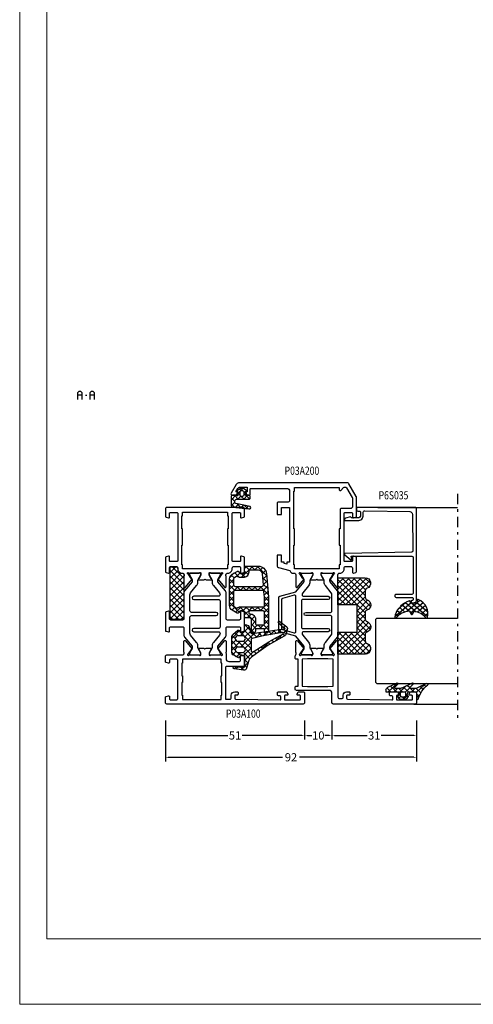
# Model space of a CAD drawing. Units: millimetres. Extents: x -1817 to 21, y -1445 to 1008.
# Drawn here: x -882 to -716, y -175 to 186 of the extents above; entities that cross this region are included whole.
import ezdxf
from ezdxf.enums import TextEntityAlignment as Align

# ---------------------------------------------------------------- set-up
doc = ezdxf.new("R2010")
doc.units = ezdxf.units.MM
doc.header["$LTSCALE"] = 0.838525
doc.linetypes.add('OGLT0', pattern=[10, 4.5, -2.2, 1.1, -2.2])
doc.layers.get('Defpoints').update_dxf_attribs({"lineweight": 5})
doc.layers.add('Frame Border', color=1, linetype='Continuous', lineweight=5)
doc.layers.add('PROFIL', color=7, linetype='Continuous', lineweight=5)
doc.styles.add('ORGADATA', font='txt', dxfattribs={"oblique": 1})
doc.styles.get("Standard").update_dxf_attribs({"font": 'txt.shx', "oblique": 1})
doc.dimstyles.new('ORGADATA', dxfattribs={"dimtxt": 0.18, "dimasz": 0.18, "dimexe": 0.18, "dimexo": 0.625, "dimgap": 0.09, "dimtad": 1, "dimtih": 1, "dimtoh": 1, "dimdec": 4, "dimzin": 0, "dimdsep": 46, "dimtxsty": 'Standard', "dimcen": 0.09, "dimadec": 0, "dimazin": 0, "dimtfac": 1, "dimtdec": 4, "dimtofl": 0, "dimtmove": 2, "dimatfit": 3, "dimfxl": 1, "dimtolj": 1, "dimtzin": 0, "dimarcsym": 0})

# ---------------------------------------------------------------- blocks, each defined once
blk = doc.blocks.new('BLY_P03A100')
at = {"color": 7, "linetype": 'Continuous'}
for points in [[(13.3, 22), (1.8, 22), (1.8, 23.6, -0.414214), (2.3, 24.1), (3.2, 24.1, 0.414214), (4.5, 25.4), (4.5, 26.3, 0.414214), (4.2, 26.6), (3.589211, 26.6, 0.419614), (3.289262, 26.294479), (3.300102, 25.705521, -0.419614), (3.000152, 25.4), (2.1, 25.4, -0.408834), (1.800051, 25.694479), (1.500051, 41.994479, -0.419614), (1.8, 42.3), (2.700152, 42.3, -0.408834), (3.000102, 42.005521), (3.011348, 41.394479, 0.408834), (3.311297, 41.1), (4.2, 41.1, 0.414214), (4.5, 41.4), (4.5, 44.312436, 0.339454), (4.277646, 44.602213), (3.577646, 44.789778, 0.493145), (3.2, 44.5), (3.2, 43.9, -0.414214), (2.9, 43.6), (1.8, 43.6, -0.414214), (1.5, 43.9), (1.5, 49.2, -0.414214), (1.8, 49.5), (2.9, 49.5, -0.414214), (3.2, 49.2), (3.2, 48.6, 0.493145), (3.577646, 48.310222), (4.277646, 48.497787, 0.339454), (4.5, 48.787564), (4.5, 50.5, 0.414214), (4, 51), (0.5, 51, 0.414214), (0, 50.5), (0, 0.5, 0.414214), (0.5, 0), (2.458846, 0, 0.339454), (2.748623, 0.222354), (2.989778, 1.122354, 0.493145), (2.7, 1.5), (1.9, 1.5, -0.414214), (1.6, 1.8), (1.6, 4.2, -0.414214), (1.9, 4.5), (16.1, 4.5, -0.414214), (16.4, 4.2), (16.4, 1.8, -0.414214), (16.1, 1.5), (15.3, 1.5, 0.493145), (15.010222, 1.122354), (15.251377, 0.222354, 0.339454), (15.541154, 0), (17.5, 0, 0.414214), (18, 0.5), (18, 6.1, -0.500138), (18.960318, 6.819907, 0.071179), (19.10053, 6.799845), (23.008438, 6.799845, 0.70673), (23.197234, 7.332989), (20.304436, 9.675531, 0.947228), (20.036634, 9.379199), (18.342627, 8.279097, -0.309121), (18.1, 8.05, -0.843039), (18, 8.632843), (18, 12.417157, -0.843039), (18.1, 13), (18.8, 13), (20.1, 12.25, 1), (20.5, 12.25), (20.5, 13.692756, 0.143027), (20.264262, 14.5, 0.143027), (20.5, 15.307244), (20.5, 16.75, 1), (20.1, 16.75), (18.8, 16), (18.1, 16, -0.843039), (18, 16.582843), (18, 20.367157, -0.843039), (18.1, 20.95, -0.309121), (18.342627, 20.720903), (20.036634, 19.620801, 0.947228), (20.304436, 19.324469), (23.197234, 21.667011, 0.70673), (23.008438, 22.200155), (19.10053, 22.200155, 0.071179), (18.960318, 22.180093, -0.164316), (18.480742, 22.2), (16.6, 22.2, -0.414214), (15.6, 23.2), (15.6, 27, -0.414214), (16.1, 27.5), (17.7, 27.5, 0.493145), (17.989778, 27.877646), (17.748623, 28.777646, 0.339454), (17.458846, 29), (14.3, 29, 0.414214), (13.8, 28.5), (13.8, 22.5, -0.414214), (13.3, 22)], [(30.8, 22.7, 0.414214), (31.3, 22.2), (40.845881, 22.2, -0.171831), (41.475202, 21.977146), (44.828835, 19.261427, 0.171831), (45.143496, 19.15), (45.347372, 19.15, 0.131652), (45.597372, 19.216987), (47.3, 20.2), (47.6, 20.2, -0.414214), (48, 19.8), (48, 16.4, -0.414214), (47.6, 16), (47.3, 16), (45.586603, 16.98923, 0.131653), (44.986603, 17.15), (44.648633, 17.15, -0.171831), (43.389992, 17.595708), (40.696141, 19.777146, 0.171831), (40.066821, 20), (40, 20, 0.414214), (39.5, 19.5), (39.5, 10.4, -1), (38.3, 10.4), (38.3, 19.5, 0.414214), (37.8, 20), (28.2, 20, 0.414214), (27.7, 19.5), (27.7, 10.4, -1), (26.5, 10.4), (26.5, 19.5, 0.414214), (26, 20), (25.933179, 20, 0.171831), (25.303859, 19.777146), (22.610008, 17.595708, -0.171831), (21.351367, 17.15), (21.013397, 17.15, 0.131653), (20.413397, 16.98923), (18.7, 16), (18.4, 16, -0.414214), (18, 16.4), (18, 19.8, -0.414214), (18.4, 20.2), (18.7, 20.2), (20.402628, 19.216987, 0.131652), (20.652628, 19.15), (20.856504, 19.15, 0.171831), (21.171165, 19.261427), (24.524798, 21.977146, -0.171831), (25.154119, 22.2), (27.8, 22.2, 0.414214), (28.3, 22.7), (28.3, 27, 0.414214), (27.8, 27.5), (26.7, 27.5, -0.493145), (26.410222, 27.877646), (26.651377, 28.777646, -0.339454), (26.941154, 29), (33.458846, 29, -0.339454), (33.748623, 28.777646), (33.989778, 27.877646, -0.493145), (33.7, 27.5), (31.3, 27.5, 0.414214), (30.8, 27), (30.8, 22.7)], [(52.5, 24.5), (69.9, 24.5, 0.414214), (70.2, 24.8), (70.2, 27.2, 0.414214), (69.9, 27.5), (68.5, 27.5, -0.493145), (68.210222, 27.877646), (68.451377, 28.777646, -0.339454), (68.741154, 29), (71.5, 29, -0.414214), (72, 28.5), (72, 0.5, -0.414214), (71.5, 0), (68.741154, 0, -0.339454), (68.451377, 0.222354), (68.210222, 1.122354, -0.493145), (68.5, 1.5), (69.9, 1.5, 0.414214), (70.2, 1.8), (70.2, 4.2, 0.414214), (69.9, 4.5), (52.5, 4.5, 0.414214), (52.2, 4.2), (52.2, 1.8, 0.414214), (52.5, 1.5), (53.9, 1.5, -0.493145), (54.189778, 1.122354), (53.948623, 0.222354, -0.339454), (53.658846, 0), (48.541154, 0, -0.339454), (48.251377, 0.222354), (48.010222, 1.122354, -0.493145), (48.3, 1.5), (49.9, 1.5, 0.414214), (50.4, 2), (50.4, 4, 0.414214), (49.9, 4.5), (49.5, 4.5, -0.432397), (48, 6.1, 0.500138), (47.039682, 6.819907, -0.071179), (46.89947, 6.799845), (42.991562, 6.799845, -0.70673), (42.802766, 7.332989), (45.695564, 9.675531, -0.947228), (45.963366, 9.379199), (47.657373, 8.279097, 0.309121), (47.9, 8.05, 0.843039), (48, 8.632843), (48, 12.417157, 0.843039), (47.9, 13), (47.2, 13), (45.9, 12.25, -1), (45.5, 12.25), (45.5, 13.692756, -0.143027), (45.735738, 14.5, -0.143027), (45.5, 15.307244), (45.5, 16.75, -1), (45.9, 16.75), (47.2, 16), (47.9, 16, 0.843039), (48, 16.582843), (48, 20.367157, 0.843039), (47.9, 20.95, 0.309121), (47.657373, 20.720903), (45.963366, 19.620801, -0.947228), (45.695564, 19.324469), (42.802766, 21.667011, -0.70673), (42.991562, 22.200155), (46.89947, 22.200155, -0.071179), (47.039682, 22.180093, 0.500138), (48, 22.9, -0.432397), (49.5, 24.5), (49.9, 24.5, 0.414214), (50.4, 25), (50.4, 27, 0.414214), (49.9, 27.5), (48.3, 27.5, -0.493145), (48.010222, 27.877646), (48.251377, 28.777646, -0.339454), (48.541154, 29), (53.658846, 29, -0.339454), (53.948623, 28.777646), (54.189778, 27.877646, -0.493145), (53.9, 27.5), (52.5, 27.5, 0.414214), (52.2, 27.2), (52.2, 24.8, 0.414214), (52.5, 24.5)], [(40.845881, 6.8), (31.3, 6.8, 0.414214), (30.8, 6.3), (30.8, 2, 0.414214), (31.3, 1.5), (33.7, 1.5, -0.493145), (33.989778, 1.122354), (33.748623, 0.222354, -0.339454), (33.458846, 0), (26.941154, 0, -0.339454), (26.651377, 0.222354), (26.410222, 1.122354, -0.493145), (26.7, 1.5), (27.8, 1.5, 0.414214), (28.3, 2), (28.3, 6.3, 0.414214), (27.8, 6.8), (25.154119, 6.8, -0.171831), (24.524798, 7.022854), (21.171165, 9.738573, 0.171831), (20.856504, 9.85), (20.652628, 9.85, 0.131652), (20.402628, 9.783013), (18.7, 8.8), (18.4, 8.8, -0.414214), (18, 9.2), (18, 12.6, -0.414214), (18.4, 13), (18.7, 13), (20.413397, 12.01077, 0.131653), (21.013397, 11.85), (21.351367, 11.85, -0.171831), (22.610008, 11.404292), (25.303859, 9.222854, 0.171831), (25.933179, 9), (31.9, 9, 0.414214), (32.4, 9.5), (32.4, 18.6, -1), (33.6, 18.6), (33.6, 9.5, 0.414214), (34.1, 9), (40.066821, 9, 0.171831), (40.696141, 9.222854), (43.389992, 11.404292, -0.171831), (44.648633, 11.85), (44.986603, 11.85, 0.131653), (45.586603, 12.01077), (47.3, 13), (47.6, 13, -0.414214), (48, 12.6), (48, 9.2, -0.414214), (47.6, 8.8), (47.3, 8.8), (45.597372, 9.783013, 0.131652), (45.347372, 9.85), (45.143496, 9.85, 0.171831), (44.828835, 9.738573), (41.475202, 7.022854, -0.171831), (40.845881, 6.8)]]:
    blk.add_lwpolyline(points, format="xyb", close=True, dxfattribs=at)
for points in [[(58.2, 23), (51, 23), (51, 22.7), (49.5, 22.7), (49.5, 6.3), (51, 6.3), (51, 6), (58.2, 6), (58.2, 6.3), (64.2, 6.3), (64.2, 6), (69, 6), (69, 6.3), (70.3, 6.3), (70.3, 22.7), (69, 22.7), (69, 23), (64.2, 23), (64.2, 22.7), (58.2, 22.7), (58.2, 23)], [(10.35, 20.7), (15, 20.7), (15, 20.4), (16.5, 20.4), (16.5, 6.3), (15, 6.3), (15, 6), (10.35, 6), (10.35, 6.3), (7.85, 6.3), (7.85, 6), (3.2, 6), (3.2, 6.3), (1.7, 6.3), (1.7, 20.4), (3.2, 20.4), (3.2, 20.7), (7.85, 20.7), (7.85, 20.4), (10.35, 20.4), (10.35, 20.7)]]:
    blk.add_lwpolyline(points, close=True, dxfattribs=at)
blk = doc.blocks.new('BLY_AGS901', base_point=(-13.864072, 16.3))
at = {"color": 7, "linetype": 'Continuous'}
for p, q in [((-13.860366, 18.152837), (-10.713203, 21.3)), ((-13.857783, 19.44458), (-10.713203, 16.3)), ((-13.856115, 20.278408), (-12.834524, 21.3)), ((-13.591883, 16.3), (-8.591883, 21.3)), ((-13.591883, 21.3), (-8.591883, 16.3)), ((-11.470563, 16.3), (-6.470563, 21.3)), ((-11.470563, 21.3), (-6.470563, 16.3)), ((-9.349242, 16.3), (-4.349242, 21.3)), ((-9.349242, 21.3), (-4.349242, 16.3)), ((-7.227922, 16.3), (-2.227922, 21.3)), ((-7.227922, 21.3), (-2.227922, 16.3)), ((-5.106602, 16.3), (-0.106602, 21.3)), ((-5.106602, 21.3), (-0.106602, 16.3)), ((-2.985281, 16.3), (2.014719, 21.3)), ((-2.985281, 21.3), (2.014719, 16.3)), ((-0.863961, 21.3), (4.136039, 16.3)), ((-0.863961, 16.3), (3.188204, 20.352165)), ((1.257359, 21.3), (5.495928, 17.061431)), ((1.257359, 16.3), (4.148973, 19.191614)), ((3.37868, 16.3), (5.495928, 18.417248)), ((-13.862017, 17.327493), (-12.834524, 16.3))]:
    blk.add_line(p, q, dxfattribs=at)
blk.add_lwpolyline([(2.665928, 21.3), (-13.854072, 21.3), (-13.864072, 16.3), (5.495928, 16.3), (5.495928, 18.65), (5.495928, 18.57, 0.511199), (4.974704, 19.066581), (4.976288, 19.055995, -0.449613), (3.145928, 20.78, 0.511199), (2.656832, 21.293368), (2.665928, 21.3)], format="xyb", close=True, dxfattribs=at)
blk = doc.blocks.new('BLY_P03A200', base_point=(99.6, 6.1))
at = {"color": 7, "linetype": 'Continuous'}
for points in [[(118.080742, 45.3), (102.1, 45.3, -0.414214), (101.6, 45.8), (101.6, 46.7, -0.414214), (102.1, 47.2), (102.8, 47.2, 0.414214), (104.1, 48.5), (104.1, 49.4, 0.414214), (103.8, 49.7), (103.189211, 49.7, 0.419614), (102.889262, 49.394479), (102.900102, 48.805521, -0.419614), (102.600152, 48.5), (101.7, 48.5, -0.408834), (101.400051, 48.794479), (101.100051, 65.094479, -0.419614), (101.4, 65.4), (102.300152, 65.4, -0.408834), (102.600102, 65.105521), (102.611348, 64.494479, 0.408834), (102.911297, 64.2), (103.8, 64.2, 0.414214), (104.1, 64.5), (104.1, 67.412436, 0.339454), (103.877646, 67.702213), (103.177646, 67.889778, 0.493145), (102.8, 67.6), (102.8, 67, -0.414214), (102.5, 66.7), (101.4, 66.7, -0.414214), (101.1, 67), (101.1, 72.3, -0.414214), (101.4, 72.6), (102.5, 72.6, -0.414214), (102.8, 72.3), (102.8, 71.7, 0.493145), (103.177646, 71.410222), (103.877646, 71.597787, 0.339454), (104.1, 71.887564), (104.1, 73.6, 0.414214), (103.6, 74.1), (100.1, 74.1, 0.414214), (99.6, 73.6), (99.6, 43.6, 0.414214), (100.1, 43.1), (103.6, 43.1, -0.414214), (104.6, 42.1), (104.6, 30.1, 0.414214), (105.1, 29.6), (105.7, 29.6, 0.414214), (106.2, 30.1), (106.2, 30.7), (116, 30.7), (116, 30.1, 0.414214), (116.5, 29.6), (117.1, 29.6, 0.193071), (117.44551, 29.738582, -0.196379), (117.973333, 29.946394, -0.081696), (118.560318, 29.919907, 0.071179), (118.70053, 29.899845), (122.608438, 29.899845, 0.70673), (122.797234, 30.432989), (119.904436, 32.775531, 0.947228), (119.636634, 32.479199), (117.942627, 31.379097, -0.309121), (117.7, 31.15, -0.843039), (117.6, 31.732843), (117.6, 35.517157, -0.843039), (117.7, 36.1), (118.4, 36.1), (119.7, 35.35, 1), (120.1, 35.35), (120.1, 36.792756, 0.143027), (119.864262, 37.6, 0.143027), (120.1, 38.407244), (120.1, 39.85, 1), (119.7, 39.85), (118.4, 39.1), (117.7, 39.1, -0.843039), (117.6, 39.682843), (117.6, 43.467157, -0.843039), (117.7, 44.05, -0.309121), (117.942627, 43.820903), (119.636634, 42.720801, 0.947228), (119.904436, 42.424469), (122.797234, 44.767011, 0.70673), (122.608438, 45.300155), (118.70053, 45.300155, 0.071179), (118.560318, 45.280093, -0.164316), (118.080742, 45.3)], [(152.1, 47.6), (169.5, 47.6, 0.414214), (169.8, 47.9), (169.8, 50.3, 0.414214), (169.5, 50.6), (168.1, 50.6, -0.493145), (167.810222, 50.977646), (168.051377, 51.877646, -0.339454), (168.341154, 52.1), (175.443078, 52.1, -0.131652), (175.693078, 52.033013), (180.35, 49.344338, -0.267949), (180.6, 48.911325), (180.6, 8.909401, -0.267949), (180.1, 8.043376), (176.85, 6.166987, -0.57735), (176.1, 6.6), (176.1, 7.962285, -0.339454), (176.322354, 8.252063), (177.3, 8.514022), (177.3, 7.927906), (178.600241, 8.6786, 0.267949), (179.100241, 9.544625), (179.100241, 11.800139, 0.414214), (178.800241, 12.100139), (177.3, 12.100139), (177.3, 11.514022), (176.322354, 11.775982, -0.339454), (176.1, 12.065759), (176.1, 12.8, -0.414214), (176.4, 13.1), (178.3, 13.1, 0.414214), (178.6, 13.4), (178.6, 26.6, 0.414214), (177.6, 27.6), (174.1, 27.6, 0.414214), (173.6, 27.1), (173.6, 23.4, -0.414214), (173.3, 23.1), (169.1, 23.1), (169.1, 24.6), (171.6, 24.6), (171.6, 27.6), (151.600098, 27.6), (151.600098, 26.6), (150.882828, 26.6), (151.150778, 25.6), (151.600098, 25.6), (151.600098, 24.6), (154.100098, 24.6), (154.100098, 23.1), (150.133762, 23.1, -0.339454), (149.650799, 23.47059), (148.518462, 27.696529, -0.16552), (147.6, 28.405013), (147.6, 29.2, 0.500138), (146.639641, 29.919852, -0.071179), (146.499428, 29.899803), (142.591562, 29.899803, -0.70673), (142.402766, 30.432946), (145.295564, 32.775488, -0.947228), (145.563366, 32.479156), (147.257373, 31.379055, 0.309121), (147.5, 31.149957, 0.843039), (147.6, 31.7328), (147.6, 35.5172, 0.842856), (147.499879, 36.1), (146.799879, 36.1), (145.5, 35.35, -1), (145.1, 35.35), (145.1, 36.792834, -0.143012), (145.335689, 37.6, -0.143012), (145.1, 38.407166), (145.1, 39.85, -1), (145.5, 39.85), (146.799879, 39.1), (147.499879, 39.1, 0.842856), (147.6, 39.6828), (147.6, 43.4672, 0.843039), (147.5, 44.050043, 0.309121), (147.257373, 43.820945), (145.563366, 42.720844, -0.947228), (145.295564, 42.424512), (142.402766, 44.767054, -0.70673), (142.591562, 45.300197), (146.49947, 45.300197, -0.071179), (146.639682, 45.280136, 0.500138), (147.6, 46.000043, -0.43239), (149.1, 47.6), (149.5, 47.6, 0.414214), (150, 48.1), (150, 50.1, 0.414214), (149.5, 50.6), (147.9, 50.6, -0.493146), (147.610222, 50.977646), (147.851377, 51.877646, -0.339454), (148.141154, 52.1), (153.258846, 52.1, -0.339454), (153.548623, 51.877646), (153.789778, 50.977646, -0.493145), (153.5, 50.6), (152.1, 50.6, 0.414214), (151.8, 50.3), (151.8, 47.9, 0.414214), (152.1, 47.6)], [(170.8, 46.1), (163.8, 46.1), (163.8, 45.8), (157.8, 45.8), (157.8, 46.1), (150.6, 46.1), (150.6, 45.8), (149.1, 45.8), (149.1, 29.4), (150.6, 29.4), (150.6, 29.1), (157.8, 29.1), (157.8, 29.4), (163.8, 29.4), (163.8, 29.1), (177.6, 29.1), (177.6, 29.4), (178.9, 29.4), (178.9, 45.8), (178.1, 45.8, -0.668179), (177.887868, 46.312132), (178.953553, 47.377817, 0.198912), (179.1, 47.731371), (179.1, 48.045299, 0.267949), (178.85, 48.478312), (175.291154, 50.533013, 0.131652), (175.041154, 50.6), (171.8, 50.6, 0.414214), (171.3, 50.1), (171.3, 46.6, -0.414214), (170.8, 46.1)], [(140.445881, 45.3), (124.754119, 45.3, 0.171831), (124.124798, 45.077146), (120.771165, 42.361427, -0.171831), (120.456504, 42.25), (120.252628, 42.25, -0.131652), (120.002628, 42.316987), (118.3, 43.3), (118, 43.3, 0.414214), (117.6, 42.9), (117.6, 39.5, 0.414214), (118, 39.1), (118.3, 39.1), (120.013397, 40.08923, -0.131653), (120.613397, 40.25), (120.951367, 40.25, 0.171831), (122.210008, 40.695708), (124.903859, 42.877146, -0.171831), (125.533179, 43.1), (131.5, 43.1, -0.414214), (132, 42.6), (132, 33.5, 1), (133.2, 33.5), (133.2, 42.6, -0.414214), (133.7, 43.1), (139.666821, 43.1, -0.171831), (140.296141, 42.877146), (142.989992, 40.695708, 0.171831), (144.248633, 40.25), (144.586603, 40.25, -0.131653), (145.186603, 40.08923), (146.9, 39.1), (147.2, 39.1, 0.414214), (147.6, 39.5), (147.6, 42.9, 0.414214), (147.2, 43.3), (146.9, 43.3), (145.197372, 42.316987, -0.131652), (144.947372, 42.25), (144.743496, 42.25, -0.171831), (144.428835, 42.361427), (141.075202, 45.077146, 0.171831), (140.445881, 45.3)], [(139.6, 32.2, -0.198912), (139.246447, 32.346447, -0.198912), (139.1, 32.7), (139.1, 41.7, 1), (137.9, 41.7), (137.9, 32.4, -0.414214), (137.4, 31.9), (127.8, 31.9, -0.414214), (127.3, 32.4), (127.3, 41.7, 1), (126.1, 41.7), (126.1, 32.7, -0.451392), (125.537541, 32.203917), (125.521615, 32.2, -0.171833), (124.892289, 32.422854), (122.301369, 34.52094, 0.205261), (120.78521, 34.95, -0.164643), (120.030699, 35.100781), (118.3, 36.1), (118, 36.1, 0.414214), (117.6, 35.7), (117.6, 32.3, 0.414214), (118, 31.9), (118.3, 31.9), (120.002628, 32.883013, -0.131652), (120.252628, 32.95), (120.568424, 32.95, -0.171831), (120.883085, 32.838573), (124.51192, 29.9), (126.100701, 23.97059, 0.339454), (126.583663, 23.6), (138.616337, 23.6, 0.339454), (139.099299, 23.97059), (140.68808, 29.9), (144.316915, 32.838573, -0.171831), (144.631576, 32.95), (144.947372, 32.95, -0.131652), (145.197372, 32.883013), (146.9, 31.9), (147.2, 31.9, 0.414214), (147.6, 32.3), (147.6, 35.7, 0.414214), (147.2, 36.1), (146.9, 36.1), (145.169301, 35.100781, -0.164643), (144.41479, 34.95, 0.205261), (142.898631, 34.52094), (140.307711, 32.422854, -0.171831), (139.67839, 32.2), (139.6, 32.2)], [(139.397868, 29.704381, -0.233167), (139.484154, 29.27059), (138.331972, 24.97059, -0.339454), (137.84901, 24.6), (127.35099, 24.6, -0.339454), (126.868028, 24.97059), (125.715846, 29.27059, -0.493145), (126.198809, 29.9), (139.001191, 29.9, -0.233167), (139.397868, 29.704381)]]:
    blk.add_lwpolyline(points, format="xyb", close=True, dxfattribs=at)
blk.add_lwpolyline([(106.2, 43.6), (116, 43.6), (116.2, 41.6), (116.2, 34.2), (116, 32.2), (106.2, 32.2), (106, 34.2), (106, 41.6), (106.2, 43.6)], close=True, dxfattribs=at)
blk = doc.blocks.new('BLY_AGS135')
at = {"color": 7, "linetype": 'Continuous'}
for p, q in [((10.628366, 15.970631), (13.11936, 18.461625)), ((11.834221, 18.084048), (12.538842, 17.379427)), ((12.61912, 19.42047), (13.279477, 18.760113)), ((13.57014, 18.912405), (14.186628, 19.528893)), ((13.669023, 16.889968), (15.03272, 18.253664)), ((13.781114, 18.258475), (13.784837, 18.254752)), ((13.784837, 18.254752), (14.869727, 17.169862)), ((14.071014, 20.089896), (14.293407, 19.867503)), ((14.186628, 19.528893), (14.963442, 20.305706)), ((14.293407, 19.867503), (15.147047, 19.013863)), ((15.67238, 18.893324), (16.359036, 19.57998)), ((16.725192, 17.824816), (17.295716, 18.39534)), ((10.292917, 15.382712), (11.040837, 14.634791)), ((11.063569, 16.73338), (11.796292, 16.000657)), ((13.047865, 14.147489), (13.497666, 14.59729)), ((13.140826, 14.656122), (13.476942, 14.320007)), ((13.468624, 16.449645), (13.624465, 16.293804)), ((13.497666, 14.59729), (14.657223, 15.756847)), ((13.522281, 16.743225), (13.669023, 16.889968)), ((13.624465, 16.293804), (14.592407, 15.325862)), ((6.840202, 10.061146), (10.579194, 13.800139)), ((7.829641, 11.482027), (8.615947, 10.69572)), ((8.700445, 12.732543), (9.442229, 11.990759)), ((9.522264, 14.032044), (10.268511, 13.285797)), ((12.461901, 11.092407), (13.181895, 10.372413)), ((12.573248, 11.551552), (13.326309, 12.304613)), ((12.813029, 12.8626), (13.329418, 12.34621)), ((13.326309, 12.304613), (14.281726, 13.26003)), ((13.329418, 12.34621), (14.037768, 11.63786)), ((13.476942, 14.320007), (14.315088, 13.481861)), ((3.61466, 4.714284), (6.888228, 7.987852)), ((5.190088, 7.757619), (9.792157, 3.155549)), ((6.085019, 8.984007), (6.963383, 8.105643)), ((6.958836, 10.231511), (7.789665, 9.400682)), ((8.521537, 3.2572), (12.983595, 7.719258)), ((11.633829, 7.677839), (12.886847, 6.42482)), ((11.894104, 8.751087), (13.154952, 10.011935)), ((12.047865, 9.385123), (13.034371, 8.398617)), ((12.983595, 7.719258), (13.530733, 8.266395)), ((13.034371, 8.398617), (13.483129, 7.949859)), ((13.154952, 10.011935), (13.906229, 10.763213)), ((13.181895, 10.372413), (13.760448, 9.79386)), ((0.001338, 4.461087), (1.117605, 3.34482)), ((0.158963, 3.379907), (1.026241, 4.247186)), ((1.020207, 5.563538), (1.869461, 4.714284)), ((1.49334, 4.714284), (2.914998, 6.135942)), ((2.649368, 6.055697), (3.990782, 4.714284)), ((4.184639, 6.641747), (6.556976, 4.26941)), ((5.269901, 4.248205), (8.101696, 7.08)), ((7.989027, 7.08), (10.707865, 4.361161)), ((8.017124, 4.874107), (10.223017, 7.08)), ((10.110347, 7.08), (12.739324, 4.451023)), ((12.212707, 4.82705), (12.812238, 5.426581)), ((12.642499, 3.135521), (13.91643, 4.409452)), ((12.739324, 4.451023), (13.876863, 3.313484)), ((12.812238, 5.426581), (14.257882, 6.872225)), ((12.886847, 6.42482), (14.597383, 4.714284)), ((14.181598, 4.67462), (15.908521, 6.401543)), ((14.632037, 6.800951), (16.718704, 4.714284)), ((16.342582, 4.714284), (16.766411, 5.138112)), ((0.370699, 1.970406), (1.343089, 0.998016)), ((0.43601, 1.535634), (1.222227, 2.321851)), ((4.884489, 1.741472), (6.521537, 3.37852)), ((4.944573, 1.639172), (6.571034, 0.012711)), ((5.271053, 3.434013), (6.530099, 2.174966)), ((5.704458, 0.440121), (6.839018, 1.574681)), ((7.385657, 0), (10.541207, 3.155549)), ((7.390954, 1.314112), (8.705066, 0)), ((8.521537, 2.304849), (10.826386, 0)), ((9.506978, 0), (11.025535, 1.518558)), ((9.792157, 3.155549), (10.642499, 2.305207)), ((10.541207, 3.155549), (10.642499, 3.256841)), ((11.628298, 0), (14.416519, 2.788221)), ((11.642157, 1.305549), (12.786946, 0.16076)), ((12.642499, 2.426528), (13.838963, 1.230064)), ((14.341673, 2.848674), (14.647147, 2.543199))]:
    blk.add_line(p, q, dxfattribs=at)
for points in [[(15.342133, 20.397283), (13.433238, 19.935666, 0.206624), (12.482965, 19.221057), (9.145337, 13.371429), (6.196766, 9.137142), (4.808195, 7.234284), (4.409016, 6.835105, -0.12363), (3.573174, 6.334773), (0.710814, 5.470073, 0.372562), (0.011096, 4.364247), (0.501983, 1.096461, 0.10457), (0.646766, 0.708862, 0.654966), (1.312759, 0.812784, 0.089791), (1.340232, 1.168017), (1.028251, 4.2185, -0.44439), (1.475916, 4.714284), (4.771053, 4.714284, -0.414214), (5.271053, 4.214284), (5.271053, 3.326309, -0.206565), (5.208256, 3.180791), (4.671053, 2.674284), (4.687777, 2.690052, 0.349762), (4.617272, 2.19644), (5.472486, 0.740339, 0.265953), (6.765898, 0), (12.111346, 0, 0.222585), (13.263678, 0.539723), (14.587379, 2.128163, 0.41871), (14.531425, 2.695414), (13.951099, 3.164136, -0.22661), (13.876766, 3.319725), (13.876766, 4.214284, -0.414214), (14.376766, 4.714284), (16.808122, 4.714284, 0.362518), (15.182453, 6.6961), (13.872457, 6.945646, -0.382451), (13.432751, 7.614877), (15.160242, 19.101603, 0.146848), (15.135771, 19.272356, -1.463126), (15.501868, 19.295173, 0.278768), (15.573921, 18.993252), (17.392947, 17.147105, 0.946951), (17.916806, 17.609835), (15.851867, 20.221407, 0.292712), (15.342133, 20.397283)], [(13.778876, 18.235846, -0.009986), (13.754799, 18.037612, -0.009986), (13.722827, 17.840497), (12.573911, 11.554284), (11.581524, 7.46216, -0.346126), (11.095609, 7.08), (7.221108, 7.08, -0.592219), (6.799597, 7.848939), (10.465337, 13.594284), (11.893937, 16.177199), (13.285005, 18.77042, -0.78829), (13.803198, 18.634407, -0.019973), (13.778876, 18.235846)], [(8.521537, 4.005549), (8.521537, 2.305549, -1), (6.521537, 2.305549), (6.521537, 4.005549, -1), (8.521537, 4.005549)], [(12.642499, 4.005549), (12.642499, 2.305549, -1), (10.642499, 2.305549), (10.642499, 4.005549, -1), (12.642499, 4.005549)]]:
    blk.add_lwpolyline(points, format="xyb", close=True, dxfattribs=at)
blk = doc.blocks.new('BLY_AGS131', base_point=(0.505258, 0.65641))
at = {"color": 7, "linetype": 'Continuous'}
for p, q in [((4.747899, 7.8), (2.996726, 6.048827)), ((5.270019, 6.498252), (3.96827, 7.8)), ((6.822191, 7.752972), (5.542815, 6.473595)), ((7.474879, 6.414712), (6.089591, 7.8)), ((2.309253, 5.361354), (0.526942, 3.579043)), ((1.294859, 4.109451), (0.690636, 4.713674)), ((2.966528, 4.559102), (2.164276, 5.361354)), ((4.419132, 5.227818), (2.996642, 6.650308)), ((3.387315, 4.318096), (3.362229, 4.29301)), ((4.419132, 5.349912), (3.387315, 4.318096)), ((4.419132, 3.106498), (3.41688, 4.10875)), ((7.68432, 4.08395), (6.170463, 5.597807)), ((7.485628, 6.295088), (6.278345, 5.087805)), ((7.660533, 4.348673), (6.648724, 3.336864)), ((2.258479, 3.189259), (1.283558, 2.214339)), ((3.01505, 2.389259), (2.21505, 3.189259)), ((4.419132, 3.228592), (2.996551, 1.806011)), ((4.352935, 1.051374), (3.224708, 2.179602)), ((4.336431, 1.024571), (4.19456, 0.8827)), ((7.893762, 1.753188), (6.739574, 2.907376)), ((7.835437, 2.402257), (7.019103, 1.585923))]:
    blk.add_line(p, q, dxfattribs=at)
for points in [[(4.419132, 5.593355), (4.419132, 1.3, -0.414214), (3.919132, 0.8), (3.496551, 0.8, -0.414214), (2.996551, 1.3), (2.996551, 1.898564, 0.84249), (3.041446, 2.389259), (1.796551, 2.389259), (1.796551, 2.37201, -0.701645), (1.301425, 2.192879), (0.968224, 2.593096, -0.360044), (0.960354, 5.142901), (1.300813, 5.557008, -0.728043), (1.796551, 5.361354), (3.04191, 5.361354, 0.843285), (2.996753, 5.852051), (2.996551, 7.3, -0.414214), (3.496551, 7.8), (6.519132, 7.8, -0.274593), (7.397267, 7.278413), (7.930389, 1.345594, -1), (7.171537, 0.865301), (6.058467, 6.127263, 0.726013), (4.419132, 5.593355)], [(3.272685, 4.414907, 0.198912), (2.919132, 4.561354), (1.79254, 4.561354, 0.414214), (1.29254, 4.061354), (1.29254, 3.689259, 0.414214), (1.79254, 3.189259), (2.919132, 3.189259, 0.414214), (3.419132, 3.689259), (3.419132, 4.061354, 0.198912), (3.272685, 4.414907)]]:
    blk.add_lwpolyline(points, format="xyb", close=True, dxfattribs=at)
blk = doc.blocks.new('BLY_AGS136')
at = {"color": 7, "linetype": 'Continuous'}
for p, q in [((0.014878, 13.698644), (0.601356, 14.285122)), ((0.042207, 13.301949), (0.501949, 12.842207)), ((1.165476, 14.3), (3.021252, 12.444224)), ((1.237554, 12.8), (2.737554, 14.3)), ((1.5, 11.844156), (3, 10.344156)), ((1.5, 10.941125), (1.609175, 11.0503)), ((1.609175, 11.0503), (3.030308, 12.471434)), ((3.286797, 14.3), (4.786797, 12.8)), ((3.328566, 12.769692), (4.858875, 14.3)), ((5.408117, 14.3), (6.908117, 12.8)), ((5.480195, 12.8), (6.980195, 14.3)), ((7.529437, 14.3), (9.6, 12.229437)), ((7.601513, 12.799998), (9.101515, 14.3)), ((8.1, 11.177164), (11.222836, 14.3)), ((8.1, 11.608117), (9.6, 10.108117)), ((9.650758, 14.3), (11.150758, 12.8)), ((11.772078, 14.3), (13.297737, 12.774341)), ((11.844156, 12.8), (13.322096, 14.27794)), ((13.888162, 12.722686), (15.272756, 14.107279)), ((13.972348, 14.22105), (15.7727, 12.420698)), ((15.570567, 12.28377), (15.713677, 12.426881)), ((15.6, 10.191883), (17.1, 11.691883)), ((15.713677, 12.426881), (17.223415, 13.936619)), ((15.7727, 12.420698), (17.1, 11.093398)), ((16.297054, 14.017665), (17.947148, 12.36757)), ((17.789481, 12.381365), (19.174075, 13.765958)), ((18.62176, 13.814279), (20.271854, 12.164185)), ((19.740141, 12.210704), (21.124735, 13.595297)), ((20.946465, 13.610894), (24.5, 10.057359)), ((21.689718, 12.03896), (22.870448, 13.21969)), ((22.889107, 11.117029), (23.99256, 12.220482)), ((0.059278, 9.042237), (1.101515, 8)), ((0.683178, 8.002983), (2.71795, 10.037755)), ((1.5, 9.722836), (3.222836, 8)), ((2.71795, 10.037755), (3, 10.319805)), ((2.801515, 8), (4.301515, 9.5)), ((3.844156, 9.5), (6.895804, 6.448351)), ((4.922836, 8), (6.095874, 9.173039)), ((5.5, 6.455844), (6.956939, 7.912783)), ((6.665476, 5.5), (8.900636, 7.73516)), ((8.085404, 7.380072), (8.187832, 7.277644)), ((8.1, 9.055844), (9.6, 10.555844)), ((8.1, 9.486797), (9.47986, 8.106937)), ((8.187832, 7.277644), (9.6, 5.865476)), ((8.900636, 7.73516), (9.6, 8.434524)), ((9.47986, 8.106937), (9.6, 7.986797)), ((15.6, 10.472078), (17.1, 8.972078)), ((15.6, 8.070563), (17.1, 9.570563)), ((15.6, 8.350758), (17.1, 6.850758)), ((15.6, 5.949242), (17.1, 7.449242)), ((20.3, 4.285281), (24.5, 8.485281)), ((23, 9.106602), (24.499494, 10.606096)), ((23, 9.436039), (24.5, 7.936039)), ((23, 7.314719), (24.473963, 5.840755)), ((6.895804, 6.448351), (9.577199, 3.766957)), ((7.624862, 2.216745), (9.6, 4.191883)), ((8.1, 4.813203), (9.6, 6.313203)), ((15.6, 6.229437), (17.1, 4.729437)), ((15.6, 3.827922), (17.1, 5.327922)), ((15.6, 4.108117), (17.1, 2.608117)), ((20.412048, 5.660029), (21.8, 4.272078)), ((20.803046, 2.667007), (21.901779, 3.76574)), ((21.404887, 6.788511), (22.693398, 5.5)), ((23.636039, 5.5), (24.5, 6.363961)), ((7.68374, 3.539095), (11.222836, 0)), ((8.405252, 0.875815), (9.499395, 1.969958)), ((9.685936, 0.035178), (11.150758, 1.5)), ((11.772078, 0), (13.272078, 1.5)), ((11.844156, 1.5), (13.344156, 0)), ((13.893398, 0), (17.1, 3.206602)), ((13.965476, 1.5), (15.465476, 0)), ((15.59983, 1.986966), (17.586797, 0)), ((16.014719, 0), (17.520999, 1.506281)), ((18.136039, 0), (19.636039, 1.5)), ((18.208117, 1.5), (19.708117, 0)), ((20.188527, 1.64091), (21.249221, 0.580217)), ((20.314257, 0.056897), (22.003344, 1.745985)), ((20.357084, 3.593673), (22.077072, 1.873685))]:
    blk.add_line(p, q, dxfattribs=at)
for points in [[(0.75, 12.8), (1.5, 12.8), (1.5, 9.5), (0.75, 9.5, 1), (0.75, 8), (5, 8, -0.414214), (5.5, 7.5), (5.5, 6, 0.198912), (5.646447, 5.646447, 0.198912), (6, 5.5), (7.6, 5.5, -0.414214), (8.1, 5), (8.1, 4.068098, -0.267949), (7.85, 3.635085), (7.5, 3.433013, 0.414214), (7.316987, 2.75), (8.32735, 1, 0.267949), (10.059401, 0), (19.840599, 0, 0.267949), (21.57265, 1), (22.583013, 2.75, 0.414214), (22.4, 3.433013), (22.05, 3.635085, -0.267949), (21.8, 4.068098), (21.8, 5, -0.414214), (22.3, 5.5), (24, 5.5, 0.414214), (24.5, 6), (24.5, 10.551006, 0.388879), (21.761467, 13.539591), (13.243927, 14.284779, 0.02182), (12.895304, 14.3), (0.75, 14.3, 1), (0.75, 12.8)], [(3.146447, 9.646447, -0.198912), (3, 10), (3, 12.3, -0.414214), (3.5, 12.8), (7.6, 12.8, -0.414214), (8.1, 12.3), (8.1, 7.5, -0.414214), (7.6, 7), (7.5, 7, -0.414214), (7, 7.5, 0.414214), (5, 9.5), (3.5, 9.5, -0.198912), (3.146447, 9.646447)], [(9.6, 4.068098), (9.6, 12.3, -0.414214), (10.1, 12.8), (12.895304, 12.8, -0.02182), (13.113193, 12.790487), (15.143578, 12.612851, -0.187597), (15.468639, 12.452549, -0.187597), (15.6, 12.114754), (15.6, 2, -0.414214), (15.1, 1.5), (10.059401, 1.5, -0.267949), (9.626388, 1.75), (9.070614, 2.71263, 0.18835), (9.6, 4.068098)], [(17.262205, 12.264671, -0.210277), (17.643578, 12.394129), (21.630734, 12.045299, -0.388879), (23, 10.551006), (23, 7), (22.3, 7, 0.414214), (20.3, 5), (20.3, 4.068098, 0.18835), (20.829386, 2.71263), (20.273612, 1.75, -0.267949), (19.840599, 1.5), (17.6, 1.5, -0.414214), (17.1, 2), (17.1, 11.896032, -0.210277), (17.262205, 12.264671)]]:
    blk.add_lwpolyline(points, format="xyb", close=True, dxfattribs=at)
blk = doc.blocks.new('BLY_AGS900', base_point=(-13.205244, 13.2))
at = {"color": 7, "linetype": 'Continuous'}
for p, q in [((-13.204226, 21.25822), (-9.813645, 24.648801)), ((-13.203114, 19.138012), (-8.953348, 23.387778)), ((-13.202002, 17.017803), (-7.021958, 23.197848)), ((-13.20089, 14.897595), (-2.917094, 25.181391)), ((-13.196479, 23.387288), (-11.387288, 25.196479)), ((-13.184045, 23.490805), (-5.2, 15.506759)), ((-12.777164, 13.2), (-1.589198, 24.387966)), ((-12.387634, 24.815713), (-5.2, 17.62808)), ((-10.546301, 25.095701), (-9.310326, 23.859726)), ((-8.710274, 23.259674), (-5.2, 19.7494)), ((-6.526336, 23.197056), (-3.52928, 20.2)), ((-5.083894, 23.875935), (-1.407959, 20.2)), ((-4.082878, 24.996239), (0.713361, 20.2)), ((-3.655844, 20.2), (-0.623246, 23.232598)), ((-1.534524, 20.2), (1.46255, 23.197074)), ((-0.164991, 23.199673), (2.834681, 20.2)), ((0.586797, 20.2), (5.472072, 25.085276)), ((1.959722, 23.19628), (11.956002, 13.2)), ((2.708117, 20.2), (6.594508, 24.086391)), ((3.070302, 24.20702), (14.077322, 13.2)), ((4.268905, 25.129737), (14.8, 14.598642)), ((4.8, 15.927922), (13.802616, 24.930538)), ((4.8, 13.806602), (14.727394, 23.733996)), ((4.8, 20.170563), (7.829311, 23.199873)), ((4.8, 18.049242), (9.949285, 23.198527)), ((6.314719, 13.2), (14.8, 21.685281)), ((8.320401, 23.199562), (14.8, 16.719963)), ((10.362606, 23.278677), (14.8, 18.841283)), ((11.272078, 24.490525), (14.8, 20.962603)), ((12.687112, 25.196812), (14.8, 23.083924)), ((-13.204295, 21.389734), (-5.2, 13.385439)), ((-13.203182, 19.2673), (-7.135881, 13.2)), ((-10.655844, 13.2), (-5.2, 18.655844)), ((4.8, 18.234681), (9.834681, 13.2)), ((8.436039, 13.2), (14.8, 19.563961)), ((-13.202069, 17.144867), (-9.257202, 13.2)), ((-13.200956, 15.022434), (-11.378522, 13.2)), ((-8.534524, 13.2), (-5.2, 16.534524)), ((4.8, 16.113361), (7.713361, 13.2)), ((10.557359, 13.2), (14.8, 17.442641)), ((12.67868, 13.2), (14.8, 15.32132)), ((-6.413203, 13.2), (-5.2, 14.413203)), ((4.8, 13.992041), (5.592041, 13.2)), ((14.792929, 13.192929), (14.807071, 13.207071))]:
    blk.add_line(p, q, dxfattribs=at)
blk.add_lwpolyline([(-9.309999, 23.87, 0.84268), (-13.205244, 23.2), (-13.2, 13.2), (-5.2, 13.2), (-5.2, 20.2), (4.8, 20.2), (4.8, 13.2), (14.8, 13.2), (14.8, 23.2, 0.84268), (10.914942, 23.868248, -0.318447), (9.969984, 23.198514), (7.63, 23.2, -0.318447), (6.686455, 23.868756, 0.720182), (2.890493, 23.799773, -0.298487), (1.970387, 23.196263), (-0.37, 23.2, -0.318447), (-1.313545, 23.868755, 0.720182), (-5.109507, 23.799773, -0.298487), (-6.029613, 23.196263), (-8.37, 23.2, -0.318447), (-9.309999, 23.87)], format="xyb", close=True, dxfattribs=at)
blk = doc.blocks.new('BLY_P6S035')
at = {"color": 7, "linetype": 'Continuous'}
blk.add_lwpolyline([(16.702373, 25.138287), (3.702373, 25.199994, 0.415605), (3.2, 24.7), (3.2, 18.9, -0.414214), (2.7, 18.4), (2.6, 18.4, -0.414214), (2.1, 18.9), (2.1, 24.7, 0.414214), (1.6, 25.2), (1.4, 25.2, 0.414214), (0.9, 24.7, -0.414214), (0.6, 24.4), (0.3, 24.4, -0.493145), (0.010222, 24.777646), (0.345631, 26.02941, -0.339454), (0.828594, 26.4), (34.5, 26.4, -0.414214), (35, 25.9), (35, 4.9, -0.414214), (34.5, 4.4), (34.2, 4.4, -0.414214), (33.7, 4.9), (33.7, 5.4, 0.414214), (33.2, 5.9), (32.2, 5.9, 0.414214), (31.2, 4.9), (31.2, 2.6), (31.6, 2.2), (31.109811, 0.37059, -0.339454), (30.626848, 0), (30.5, 0, -0.414214), (30.2, 0.3), (30.2, 4.9, -0.414214), (32.2, 6.9), (33.300083, 6.9, 0.419548), (33.8, 7.409089), (33.499835, 23.918179, 0.406355), (32.508727, 24.899962), (19.104303, 25.016941, 0.412222), (18.6, 24.524726), (18.223623, 0.29534, -0.694436), (17.693846, 0.107164), (15.858489, 2.294457, -0.73323), (16.114705, 2.696635), (17.2, 2.405831), (17.2, 24.638292, 0.412824), (16.702373, 25.138287)], format="xyb", close=True, dxfattribs=at)
blk = doc.blocks.new('BLY_AGS305', base_point=(1.6, 8))
at = {"color": 7, "linetype": 'Continuous'}
for p, q in [((1.520859, 8.270101), (5.413939, 12.163181)), ((1.6, 6.227922), (7.447211, 12.075134)), ((2.658207, 11.277832), (5.546567, 8.389472)), ((4.144987, 11.912372), (6.284949, 9.772411)), ((5.980301, 12.198379), (7.27994, 10.898739)), ((0.430617, 9.262781), (1.3276, 8.365799)), ((0.535516, 9.406079), (1.924873, 10.795435)), ((1.416688, 3.923289), (5.371044, 7.877646)), ((1.429001, 10.385717), (5.990196, 5.824523)), ((1.598728, 8.094671), (5.291712, 4.401687)), ((0.663594, 5.291517), (1.097711, 5.725633)), ((1.219274, 4.231483), (3.615093, 1.835665)), ((1.6, 5.972078), (7.53844, 0.033638)), ((2.35869, 2.743971), (6.26299, 6.648271)), ((3.56108, 1.825041), (5.48894, 3.752901)), ((3.826003, 1.624755), (4.195629, 1.255129)), ((4.782635, 0.925276), (6.199371, 2.342012)), ((6.293637, 0.314957), (7.170005, 1.191325))]:
    blk.add_line(p, q, dxfattribs=at)
blk.add_lwpolyline([(7.96942, 11.441199, 0.644402), (7.874733, 11.979323, 0.339053), (0.038913, 8.647761, 0.634053), (0.352094, 8.204558), (1.247906, 8.362513, -0.466308), (1.6, 8.067071), (1.6, 5.947214, -0.648232), (1.1, 5.723607, 0.80284), (0.624312, 5.381696, 0.113258), (2.998971, 2.131022, -1), (3.301184, 1.868978), (3.463751, 1.752479, -1), (3.788885, 1.519481, 0.119839), (7.762243, 0.002386, 0.787252), (7.96942, 0.547582, -0.224533), (5.121735, 5.419553), (6.426785, 6.028108, 0.63707), (6.426785, 6.571892), (5.197726, 7.145012, -0.201527), (7.96942, 11.441199)], format="xyb", close=True, dxfattribs=at)
blk = doc.blocks.new('BLY_AGS100', base_point=(3.1, 11.2))
at = {"color": 7, "linetype": 'Continuous'}
for p, q in [((5.176816, 14.613258), (5.819397, 13.970677)), ((0, 11.304792), (0.104792, 11.2)), ((0.785472, 11.2), (2.04961, 12.464138)), ((1.301243, 12.124869), (2.226112, 11.2)), ((2.725922, 12.821511), (4.438621, 11.108812)), ((2.8031, 11.096307), (5.96847, 14.261677)), ((4.01443, 13.654323), (5.100808, 12.567945)), ((0.919909, 7.091796), (1.69197, 7.863857)), ((1.085883, 8.097589), (2.038172, 7.145299)), ((2.608359, 4.537606), (5.293615, 7.222861)), ((2.968538, 7.019105), (4.682757, 8.733324)), ((3.068655, 8.236137), (4.875567, 6.429225)), ((3.136469, 9.308356), (4.436469, 10.608356)), ((3.136469, 10.289643), (4.439389, 8.986723)), ((4.694716, 8.731396), (5.607452, 7.81866)), ((5.842231, 9.705201), (6.339338, 9.208095)), ((0.236469, 6.408356), (0.919909, 7.091796)), ((0.236469, 6.825682), (1.036469, 6.025682)), ((0.620521, 4.671088), (1.343057, 5.393624)), ((1.707451, 5.354701), (2.493867, 4.568284)), ((3.136469, 6.047002), (4.436469, 4.747002)), ((3.136469, 2.944395), (4.436469, 4.244395)), ((3.136469, 0.823075), (6.531123, 4.217728)), ((3.136469, 3.925682), (5.342366, 1.719785)), ((5.457037, 3.726435), (6.074252, 3.10922)), ((3.136469, 1.804361), (4.591947, 0.348884))]:
    blk.add_line(p, q, dxfattribs=at)
for points in [[(0.486469, 7.751517), (1.120003, 8.117288, -0.396012), (1.519928, 8.023425, 0.322108), (2.065879, 7.817037), (2.765879, 8.004602, 0.339454), (3.136469, 8.487564), (3.136469, 10.5, 0.414214), (2.436469, 11.2), (0, 11.2), (0, 11.443551, -0.366859), (0.25092, 11.739509, 0.128726), (5.862239, 15.296994, -0.837623), (6.290332, 14.889973), (4.602152, 11.594537, 0.147021), (4.436469, 11.043253), (4.436469, 9.028476, 0.667211), (4.948033, 8.815777), (6.044472, 9.906361, -0.858805), (6.521463, 9.553848), (4.55171, 5.814404, 0.121802), (4.436469, 5.348356), (4.436469, 3.432848, 0.667211), (4.948033, 3.220149), (6.044472, 4.310733, -0.858805), (6.521463, 3.95822), (4.717729, 0.533953, -0.278368), (3.832969, 0), (3.136469, 0), (3.136469, 4.012436, 0.339454), (2.765879, 4.495398), (2.065879, 4.682963, 0.322108), (1.519928, 4.476575, -0.396012), (1.120003, 4.382712), (0.486469, 4.748483, -0.267949), (0.236469, 5.181495), (0.236469, 7.318505, -0.267949), (0.486469, 7.751517)], [(1.036469, 6.645299), (1.036469, 5.854701, 0.414214), (1.536469, 5.354701), (2.636469, 5.354701, 0.414214), (3.136469, 5.854701), (3.136469, 6.645299, 0.414214), (2.636469, 7.145299), (1.536469, 7.145299, 0.414214), (1.036469, 6.645299)]]:
    blk.add_lwpolyline(points, format="xyb", close=True, dxfattribs=at)
blk = doc.blocks.new('*U524', base_point=(-77, -280))
at = {"color": 7, "linetype": 'OGLT0'}
blk.add_line((5, -250), (-77, -250), dxfattribs=at)
at = {"color": 7, "linetype": 'Continuous'}
for p, q in [((-72, -266), (-72, -250)), ((-64.5, -279.5), (-64.5, -250)), ((-40.5, -279.5), (-40.5, -250)), ((0, -279.199997), (0, -250)), ((-64, -280), (-64.5, -279.5)), ((-41, -280), (-64, -280)), ((-40.5, -279.5), (-41, -280))]:
    blk.add_line(p, q, dxfattribs=at)
blk = doc.blocks.new('*D564')
at = {"color": 0, "lineweight": -2, "transparency": 16777216}
for p, q in [((-828.81, -71), (-828.81, -78)), ((-777.81, -71), (-777.81, -78)), ((-827.81, -76.5), (-805.91, -76.5)), ((-778.81, -76.5), (-800.72, -76.5))]:
    blk.add_line(p, q, dxfattribs=at)
at = {"color": 0, "transparency": 16777216}
for points in [[(-827.81, -76.34), (-827.81, -76.67), (-828.81, -76.5)], [(-778.81, -76.34), (-778.81, -76.67), (-777.81, -76.5)]]:
    blk.add_solid(points, dxfattribs=at)
at = {"layer": 'Defpoints', "color": 0, "transparency": 16777216}
for p in [(-828.81, -71), (-777.81, -71), (-828.81, -76.5)]:
    blk.add_point(p, dxfattribs=at)
at = {"color": 0, "transparency": 16777216, "insert": (-803.31, -76.5), "char_height": 3, "attachment_point": 5}
blk.add_mtext('\\A1;51', dxfattribs=at)
blk = doc.blocks.new('*D566')
at = {"color": 0, "lineweight": -2, "transparency": 16777216}
for p, q in [((-767.81, -71), (-767.81, -78)), ((-736.81, -71), (-736.81, -78)), ((-766.81, -76.5), (-754.91, -76.5)), ((-737.81, -76.5), (-749.72, -76.5))]:
    blk.add_line(p, q, dxfattribs=at)
at = {"color": 0, "transparency": 16777216}
for points in [[(-766.81, -76.34), (-766.81, -76.67), (-767.81, -76.5)], [(-737.81, -76.34), (-737.81, -76.67), (-736.81, -76.5)]]:
    blk.add_solid(points, dxfattribs=at)
at = {"layer": 'Defpoints', "color": 0, "transparency": 16777216}
for p in [(-767.81, -71), (-736.81, -71), (-767.81, -76.5)]:
    blk.add_point(p, dxfattribs=at)
at = {"color": 0, "transparency": 16777216, "insert": (-752.31, -76.5), "char_height": 3, "attachment_point": 5}
blk.add_mtext('\\A1;31', dxfattribs=at)
blk = doc.blocks.new('*D570')
at = {"color": 0, "lineweight": -2, "transparency": 16777216}
for p, q in [((-828.81, -71), (-828.81, -86)), ((-736.81, -71), (-736.81, -86)), ((-827.81, -84.5), (-785.92, -84.5)), ((-737.81, -84.5), (-779.71, -84.5))]:
    blk.add_line(p, q, dxfattribs=at)
at = {"color": 0, "transparency": 16777216}
for points in [[(-827.81, -84.34), (-827.81, -84.67), (-828.81, -84.5)], [(-737.81, -84.34), (-737.81, -84.67), (-736.81, -84.5)]]:
    blk.add_solid(points, dxfattribs=at)
at = {"layer": 'Defpoints', "color": 0, "transparency": 16777216}
for p in [(-828.81, -71), (-736.81, -71), (-828.81, -84.5)]:
    blk.add_point(p, dxfattribs=at)
at = {"color": 0, "transparency": 16777216, "insert": (-782.81, -84.5), "char_height": 3, "attachment_point": 5}
blk.add_mtext('\\A1;92', dxfattribs=at)
blk = doc.blocks.new('*D571')
at = {"color": 0, "lineweight": -2, "transparency": 16777216}
for p, q in [((-777.81, -71), (-777.81, -78)), ((-767.81, -71), (-767.81, -78)), ((-776.81, -76.5), (-775.18, -76.5)), ((-768.81, -76.5), (-770.44, -76.5))]:
    blk.add_line(p, q, dxfattribs=at)
at = {"color": 0, "transparency": 16777216}
for points in [[(-776.81, -76.34), (-776.81, -76.67), (-777.81, -76.5)], [(-768.81, -76.34), (-768.81, -76.67), (-767.81, -76.5)]]:
    blk.add_solid(points, dxfattribs=at)
at = {"layer": 'Defpoints', "color": 0, "transparency": 16777216}
for p in [(-777.81, -71), (-767.81, -71), (-777.81, -76.5)]:
    blk.add_point(p, dxfattribs=at)
at = {"color": 0, "transparency": 16777216, "insert": (-772.81, -76.5), "char_height": 3, "attachment_point": 5}
blk.add_mtext('\\A1;10', dxfattribs=at)

msp = doc.modelspace()

# ---------------------------------------------------------------- linework, layer by layer
at = {"color": 7, "linetype": 'Continuous'}
for p, q in [((-860.92061, 49.12454), (-860.40905, 49.63454)), ((-860.92061, 46.63454), (-860.92061, 49.12454)), ((-859.41603, 48.13454), (-860.92061, 48.13454)), ((-860.40905, 49.63454), (-859.92759, 49.63454)), ((-859.92759, 49.63454), (-859.41603, 49.12454)), ((-859.41603, 49.12454), (-859.41603, 46.63454)), ((-858.09673, 48.13454), (-857.59092, 48.13454)), ((-856.42377, 49.12454), (-855.91222, 49.63454)), ((-856.42377, 46.63454), (-856.42377, 49.12454)), ((-854.91919, 48.13454), (-856.42377, 48.13454)), ((-855.91222, 49.63454), (-855.43075, 49.63454)), ((-855.43075, 49.63454), (-854.91919, 49.12454)), ((-854.91919, 49.12454), (-854.91919, 46.63454))]:
    msp.add_line(p, q, dxfattribs=at)
at = {"layer": 'Frame Border', "lineweight": 5}
msp.add_lwpolyline([(-882.2015, -175.01209), (-882.2015, 418.98791), (-462.2015, 418.98791), (-462.2015, -175.01209), (-882.2015, -175.01209)], close=True, dxfattribs=at)
at = {"layer": 'PROFIL', "color": 252, "lineweight": 5}
msp.add_lwpolyline([(-872.2015, 368.98791), (-472.2015, 368.98791), (-472.2015, -151.01209), (-872.2015, -151.01209)], close=True, dxfattribs=at)
at = {"layer": 'PROFIL', "lineweight": 5}
msp.add_lwpolyline([(-872.2015, 368.98791), (-472.2015, 368.98791), (-472.2015, -151.01209), (-872.2015, -151.01209)], close=True, dxfattribs=at)

# ---------------------------------------------------------------- block references
at = {"color": 7, "extrusion": (0, 0, -1), "rotation": 90}
for name, p in [('BLY_P03A200', (804.81255, -65.00389)), ('*U524', (751.81255, -70.00389)), ('BLY_P03A100', (828.81255, -65.00389)), ('BLY_P6S035', (763.21255, -28.00389)), ('BLY_AGS901', (827.08662, -34.02389)), ('BLY_AGS136', (805.31255, -38.97023)), ('BLY_AGS900', (765.61255, -46.70502)), ('BLY_AGS135', (804.53179, -52.62))]:
    msp.add_blockref(name, p, dxfattribs=at)
at = {"color": 7, "extrusion": (0, 0, -1), "xscale": -1, "yscale": -1, "rotation": 90}
msp.add_blockref('BLY_AGS131', (797.56896, 13.99085), dxfattribs=at)
at = {"color": 7, "rotation": 270}
for name, p, xscale in [('BLY_AGS305', (-736.81255, -28.00389), 0.8461540000000001), ('BLY_AGS100', (-736.81255, -60.50389), -0.9375)]:
    msp.add_blockref(name, p, dxfattribs=dict(at, xscale=xscale))

# ---------------------------------------------------------------- texts
at = {"color": 7, "style": 'ORGADATA', "width": 0.772222}
for s, p in [('P03A200', (-772.44695, 18.99611)), ('P6S035', (-739.79938, 9.99611)), ('P03A100', (-793.94695, -70.00389))]:
    msp.add_text(s, height=3, dxfattribs=at).set_placement(p, align=Align.RIGHT)

# ---------------------------------------------------------------- dimensions: what is measured, and where the dimension line sits
at = {"color": 7}
for base, p1, p2, picture, middle in [((-828.81255, -76.50389), (-777.81255, -71.00389), (-828.81255, -71.00389), '*D564', (-803.31255, -76.50389)), ((-828.81255, -84.50389), (-736.81255, -71.00389), (-828.81255, -71.00389), '*D570', (-782.81255, -84.50389)), ((-777.81255, -76.50389), (-767.81255, -71.00389), (-777.81255, -71.00389), '*D571', (-772.81255, -76.50389)), ((-767.81255, -76.50389), (-736.81255, -71.00389), (-767.81255, -71.00389), '*D566', (-752.31255, -76.50389))]:
    dim = msp.add_linear_dim(base=base, p1=p1, p2=p2, dimstyle='ORGADATA', override={"dimtxt": 3, "dimasz": 1, "dimexe": 1.5, "dimexo": 0, "dimgap": 0.6, "dimtad": 0, "dimlfac": 1, "dimzin": 12, "dimblk1": 'OBLIQUE', "dimblk2": 'OBLIQUE', "dimsah": 1, "dimdle": 0}, dxfattribs=at)
    dim.commit()
    dim.dimension.update_dxf_attribs({"geometry": picture, "text_midpoint": middle})

doc.saveas('drawing.dxf')
